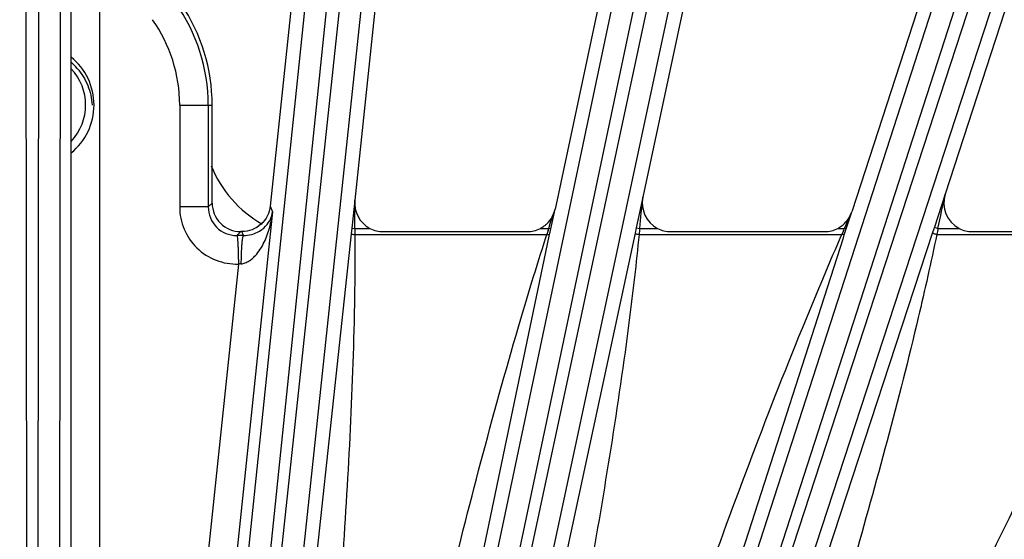
# Model space of a CAD drawing. Units: inches. Extents: x 0 to 17, y 0 to 11.
# Drawn here: x 3.9 to 4.5, y 9.2 to 9.5 of the extents above; entities that cross this region are included whole.
import ezdxf

# ---------------------------------------------------------------- set-up
doc = ezdxf.new("R2010")
doc.units = ezdxf.units.IN
doc.header["$LTSCALE"] = 0.935
doc.header["$MEASUREMENT"] = 0
doc.layers.get('0').update_dxf_attribs({"linetype": 'CONTINUOUS'})
doc.layers.add('7_ALL_FEATURES', color=7, linetype='CONTINUOUS')
doc.styles.get("Standard").update_dxf_attribs({"font": 'txt', "width": 0.8})
doc.styles.add('TEXTSTYLE_1', font='gdt', dxfattribs={"width": 0.8})
doc.dimstyles.new('DIMSTYLE_2', dxfattribs={"dimtxt": 0.25, "dimasz": 0.1875, "dimexe": 0.125, "dimexo": 0.0625, "dimgap": 0.09, "dimtad": 0, "dimtih": 1, "dimtoh": 1, "dimdec": 1, "dimlfac": 4, "dimzin": 4, "dimdsep": 46, "dimtxsty": 'STANDARD', "dimblk": '_FILLED', "dimblk1": '_FILLED', "dimblk2": '_FILLED', "dimcen": 0.09, "dimadec": 0, "dimazin": 0, "dimtp": 0.001, "dimtm": 0.001, "dimtfac": 1, "dimtdec": 1, "dimtmove": 0, "dimatfit": 2, "dimldrblk": '_FILLED', "dimfxl": 1, "dimtolj": 1, "dimtzin": 4, "dimarcsym": 0})

# ---------------------------------------------------------------- blocks, each defined once
blk = doc.blocks.new('_FILLED')
at = {"color": 0, "linetype": 'BYBLOCK'}
blk.add_solid([(0, 0), (-1, 0.1666666667), (-1, -0.1666666667)], dxfattribs=at)
blk = doc.blocks.new('*D3')
at = {"color": 2, "linetype": 'CONTINUOUS'}
for p, q in [((5.6435587901, 8.9632100175), (6.9130480499, 9.7480550683)), ((6.9130480499, 9.7480550683), (7.0380480499, 9.7480550683))]:
    blk.add_line(p, q, dxfattribs=at)
at = {"color": 2, "linetype": 'CONTINUOUS', "xscale": 0.1875, "yscale": 0.1875, "zscale": 0.1875, "rotation": 211.725884513}
blk.add_blockref('_FILLED', (5.6435587901, 8.9632100175), dxfattribs=at)
at = {"color": 2, "linetype": 'CONTINUOUS', "insert": (7.1630480499, 9.8730550683), "char_height": 0.25, "width": 1.1333333333, "attachment_point": 1, "line_spacing_factor": 0.9, "style": 'TEXTSTYLE_1'}
blk.add_mtext('{\\Fgdt;n}\\Ftxt;16.0\\P[406]', dxfattribs=at)

msp = doc.modelspace()

# ---------------------------------------------------------------- linework, layer by layer
at = {"layer": '7_ALL_FEATURES', "color": 9, "linetype": 'CONTINUOUS'}
for p, q in [((3.9634686645, 9.4375072005), (3.9634686645, 9.8965641579)), ((3.9789663038, 9.1476485205), (3.9789663038, 9.8965641579)), ((3.9400293143, 8.8013618808), (3.9385237695, 9.7872336893)), ((3.9462992895, 9.7872336893), (3.9447937447, 8.8013618808)), ((3.9580474999, 9.7862096093), (3.956541953, 8.8003363988)), ((4.0213105179, 8.7973604674), (4.1228219297, 9.7775741474)), ((4.0331014159, 8.7971509149), (4.1346128277, 9.777364595)), ((4.1423457526, 9.7765518318), (4.0387943304, 8.8055916393)), ((4.1539225596, 9.7743053395), (4.0503711374, 8.8033451469)), ((4.1156246967, 8.794445072), (4.3168916862, 9.7484935656)), ((4.1273293575, 8.7930054097), (4.3285960882, 9.7470526767)), ((4.3362016945, 9.7454360551), (4.1358312424, 8.8097953273)), ((4.3474802602, 9.7419917635), (4.1471082062, 8.8063435557)), ((4.2134747589, 8.7916299712), (4.5068585598, 9.6992864768)), ((4.2249643924, 8.7889734188), (4.51834823, 9.6966300381)), ((4.525743189, 9.6942272702), (4.2382304621, 8.813930539)), ((4.5365999429, 9.6896229156), (4.2490846348, 8.8093182812)), ((4.0223607162, 9.411498385), (4.0223609267, 9.3561713062)), ((4.0223607162, 9.411498385), (4.0399809481, 9.4114980808)), ((4.0378512741, 9.4114984439), (4.0378514845, 9.3561702527)), ((3.9634686645, 9.1476328234), (3.9634686645, 9.3854889612)), ((4.0399810493, 9.358300938), (4.0378514845, 9.3561702527)), ((4.1174191683, 9.3599104371), (4.1157952284, 9.3447358868)), ((4.2737761305, 9.3615121581), (4.2702223128, 9.3449459175)), ((4.4378727854, 9.363078587), (4.4320235981, 9.3451897746)), ((4.0378514845, 9.3561713651), (4.0223609267, 9.3561713062)), ((4.0727996208, 9.353506716), (4.0506826535, 9.143077829)), ((4.0715340223, 9.3566906379), (4.0727996208, 9.353506716)), ((4.2235419667, 9.3471927533), (4.2260975513, 9.3550697187)), ((4.2238324458, 9.344316659), (4.2260975737, 9.3550697878)), ((4.3831919169, 9.3445599483), (4.3871332866, 9.3535033564)), ((4.0554653277, 9.3428041596), (4.0533415922, 9.3406804161)), ((4.0569732465, 9.3406766964), (4.0561275869, 9.3428041596)), ((4.1157952284, 9.3447358868), (4.1154657676, 9.341680601)), ((4.1157952284, 9.3447358868), (4.1174691722, 9.3445599483)), ((4.1174691722, 9.3445599482), (4.1256468275, 9.3445599483)), ((4.1174691722, 9.3445599482), (4.1174838544, 9.3412916126)), ((4.2181212788, 9.3445599483), (4.2226878599, 9.3445599483)), ((4.2223467147, 9.3434719892), (4.2226878599, 9.3445599483)), ((4.2226878599, 9.3445599483), (4.2235419667, 9.3471927533)), ((4.2238323763, 9.3443166738), (4.2226878599, 9.3445599483)), ((4.2231589874, 9.3411076093), (4.2236392981, 9.3433987686)), ((4.2236392981, 9.3433987686), (4.2238324458, 9.344316659)), ((4.2702223128, 9.3449459175), (4.2695751502, 9.3419409176)), ((4.2702223128, 9.3449459175), (4.2720381551, 9.3445599483)), ((4.2720381551, 9.3445599482), (4.2817489418, 9.3445599483)), ((4.4310549595, 9.3422352333), (4.3740162928, 9.1682427859)), ((4.3795761955, 9.3445599483), (4.3831919169, 9.3445599483)), ((4.3827271554, 9.3434727007), (4.3831919169, 9.3445599483)), ((4.383094562, 9.3409902745), (4.3838044265, 9.3431954021)), ((4.3841447806, 9.3442503441), (4.3831919168, 9.3445599483)), ((4.3838044265, 9.3431954021), (4.3841448637, 9.3442503171)), ((4.4320235981, 9.3451897746), (4.4310549595, 9.3422352333)), ((4.4320235981, 9.3451897746), (4.4339620043, 9.3445599483)), ((4.4339620043, 9.3445599481), (4.4454244108, 9.3445599483)), ((4.1154657676, 9.341680601), (4.095237595, 9.1540605782)), ((4.1174838545, 9.3412916126), (4.2216683987, 9.3412916112)), ((4.1810495698, 9.1404523214), (4.2229860036, 9.3402803122)), ((4.2211543029, 9.3396884837), (4.2216683987, 9.3412916112)), ((4.2229860036, 9.3402803122), (4.2231589874, 9.3411076093)), ((4.2695751502, 9.3419409176), (4.2304931856, 9.1604523164)), ((4.2717275135, 9.3412916125), (4.3818027543, 9.3412916104)), ((4.3174187132, 9.1371296121), (4.3826205223, 9.3395153488)), ((4.3809071212, 9.3392333367), (4.3818027543, 9.3412916104)), ((4.383094562, 9.3409902745), (4.3818027532, 9.3412916079)), ((4.3826205223, 9.3395153488), (4.383094562, 9.3409902745)), ((4.4333201617, 9.3412916122), (4.5529639589, 9.3412916097)), ((4.0542418136, 9.3252033606), (4.0352699119, 9.1446977735))]:
    msp.add_line(p, q, dxfattribs=at)
at = {"layer": '7_ALL_FEATURES', "color": 7, "linetype": 'CONTINUOUS'}
for p, q in [((4.1228394417, 9.8448291058), (4.0715340223, 9.3566906379)), ((4.1678577885, 9.839801852), (4.1174191683, 9.3599104371)), ((4.323939161, 9.8153782654), (4.2260975737, 9.3550697878)), ((4.3681854002, 9.8056728512), (4.2737761305, 9.3615121581)), ((4.5208587827, 9.7650681135), (4.3871332876, 9.3535033588)), ((4.5638481443, 9.7507908752), (4.4378727854, 9.363078587)), ((3.9634533611, 9.3854765789), (3.9634533611, 9.4375195828)), ((4.0399810493, 9.358288438), (4.0399809481, 9.4114980808)), ((4.3841448637, 9.3442503171), (4.3871332876, 9.3535033588)), ((4.056121002, 9.3428041596), (4.0554778866, 9.3428041596)), ((4.1328261475, 9.3427991827), (4.2109439085, 9.3427991827)), ((4.2889292718, 9.3427991827), (4.3723992381, 9.3427991827)), ((4.4526060341, 9.3427991827), (4.5448145958, 9.3427991827))]:
    msp.add_line(p, q, dxfattribs=at)
at = {"layer": '7_ALL_FEATURES', "color": 9, "linetype": 'CONTINUOUS'}
for centre, radius, start, end in [((3.9424115295, 9.4114980808), 0.0954397446, 0.0002179684, 35.4008520023), ((3.9424115295, 9.4114980808), 0.0799491867, 0.0002179684, 35.4002234001), ((-1.9076948645, 9.3326084349), 6.0251758902, 0.1136517389, 0.2596264207), ((-1.0989057863, 9.9037653347), 5.3999768042, 354.0559645972, 354.2367767899), ((-0.6265228755, 10.4229094937), 5.1741033002, 347.9706433855, 348.1802337434), ((4.0533134359, 9.3561428163), 0.015461873, 179.8983351039, 270.1060038801), ((4.6915298691, 9.196313337), 0.491719942, 162.5860386216, 162.8521095302), ((5.3871215335, 9.2369269808), 1.120265949, 174.4866286519, 174.6545404217), ((4.7617199295, 9.181559556), 0.4121303061, 156.8668764065, 157.1962090902), ((5.1122700715, 9.2096551911), 0.6915931806, 168.7515524745, 169.0274933768), ((4.0542418887, 8.4468093553), 0.8938715142, 89.8249239176, 90.0577076158), ((4.0774494668, 9.0997267251), 0.2266549939, 95.526409984, 95.877276553)]:
    msp.add_arc(centre, radius, start, end, dxfattribs=at)
at = {"layer": '7_ALL_FEATURES', "color": 7, "linetype": 'CONTINUOUS'}
for centre, radius, start, end in [((3.9424115295, 9.4114980808), 0.0975694186, 0, 34.0973963524), ((3.9424115295, 9.4114980808), 0.0334645669, 308.9601290294, 51.0398709706), ((3.9424115295, 9.4114980808), 0.0313789487, 39.2866355081, 47.7095232452), ((3.9424115295, 9.4114980808), 0.0288789487, 316.9495200195, 43.0609626114), ((4.055467818, 9.3582909314), 0.01548666, 179.9629790348, 269.990786532), ((4.210940114, 9.3582906757), 0.0154958855, 314.2173903727, 348.0030950859), ((4.3723986932, 9.3582895329), 0.015492441, 310.8449683647, 342.0048647772), ((4.1328228709, 9.3583026336), 0.0155034512, 242.4277036602, 270.0121092515), ((4.2109468269, 9.3582961486), 0.0154969661, 269.9892101416, 297.5781782849), ((4.210999052, 9.3581829143), 0.0153724207, 297.6010315445, 301.1558260713), ((4.2109061975, 9.3583367029), 0.0155520672, 301.1554439529, 305.2376873237), ((4.2108800006, 9.3583749824), 0.0155984475, 305.235155048, 311.3172640706), ((4.2109715077, 9.358269787), 0.0154590233, 311.3199516808, 314.1879905725), ((4.288925841, 9.3583061212), 0.0155069388, 242.4308654517, 270.0126761837), ((4.3724020604, 9.358294858), 0.0154956756, 269.9895644626, 297.5793492468), ((4.3724422659, 9.3582060174), 0.0153983166, 297.599792465, 300.7235405896), ((4.3723491147, 9.3583590096), 0.0155774259, 300.730579334, 310.815787985), ((4.4526024229, 9.3583106573), 0.015511475, 242.4349761583, 270.0133388416)]:
    msp.add_arc(centre, radius, start, end, dxfattribs=at)
for centre, major_axis, ratio, start_param, end_param in [((4.0977015838, 9.4015361773), (0.0402159463, 0.0479274985), 0.9989625828, -3.638617005, -2.9533279138), ((4.132843035, 9.3583071863), (0.0107932064, 0.0111500759), 0.9988210335, -4.0473996788, -2.8543794496), ((4.2889482858, 9.3583071863), (0.011436243, 0.0104930137), 0.9986686577, 2.1903705347, 3.4879793847), ((4.4526274443, 9.3583071863), (0.0120343828, 0.0098060117), 0.99847543, 2.1444084066, 3.5465878899)]:
    msp.add_ellipse(centre, major_axis=major_axis, ratio=ratio, start_param=start_param, end_param=end_param, dxfattribs=at)
for points, knots in [([(3.9666984569, 9.4313672422), (3.9691285941, 9.4286707438), (3.9730464054, 9.4223630956), (3.9746482835, 9.4151241814), (3.9748278234, 9.4114980808)], [0, 0, 0, 0, 0.4999604541, 1, 1, 1, 1]), ([(4.0715340223, 9.3566906379), (4.0713372061, 9.3548180572), (4.0702460835, 9.351109594), (4.0667311898, 9.3465297842), (4.06181281, 9.3435071789), (4.058010707, 9.3428041596), (4.0561275869, 9.3428041596)], [0, 0, 0, 0, 0.2499816238, 0.499982784, 0.7499885394, 1, 1, 1, 1]), ([(4.0533415922, 9.340680521), (4.0533877091, 9.340656324), (4.0534624329, 9.3405161644), (4.0535427394, 9.3402516462), (4.0536234792, 9.339843043), (4.0536991688, 9.339306976), (4.0537702776, 9.3386399883), (4.0538630075, 9.3375110204), (4.0539576655, 9.3358285682), (4.0540479535, 9.3335288414), (4.0541219137, 9.3309197564), (4.0541844421, 9.328104792), (4.0542217066, 9.3261713528), (4.0542404418, 9.3251903084)], [0, 0, 0, 0, 0.0100367864, 0.0280865755, 0.0546140059, 0.0895419346, 0.1326755237, 0.183765061, 0.307882052, 0.4573632313, 0.6273171523, 0.8108977405, 1, 1, 1, 1])]:
    msp.add_open_spline(points, degree=3, knots=knots, dxfattribs=at)
at = {"layer": '7_ALL_FEATURES', "color": 9, "linetype": 'CONTINUOUS'}
for points, knots in [([(4.0223609267, 9.3561713062), (4.0223604912, 9.3520677209), (4.024033409, 9.3437683165), (4.0311752866, 9.3333513821), (4.0417956385, 9.3265154657), (4.0501399184, 9.3250844925), (4.0542418136, 9.3252033606)], [0, 0, 0, 0, 0.2500363177, 0.4999994265, 0.7499617379, 1, 1, 1, 1]), ([(4.055621557, 9.3253282069), (4.0564064959, 9.3254037654), (4.0579441929, 9.3257781263), (4.0600256312, 9.3268313138), (4.0618579263, 9.3281969416), (4.0639893733, 9.3302746774), (4.0662008875, 9.3332164276), (4.0683049589, 9.3370335047), (4.0699683458, 9.3410185423), (4.0716835087, 9.3464653278), (4.0724770542, 9.3506830161), (4.0727996208, 9.353506716)], [0, 0, 0, 0, 0.0674882084, 0.1336202696, 0.198469415, 0.2623130926, 0.3878376965, 0.5116984974, 0.6345507802, 0.7567666325, 1, 1, 1, 1]), ([(4.0569732465, 9.3406766964), (4.058414076, 9.3406671625), (4.0610436448, 9.3409919741), (4.0652442924, 9.3425574112), (4.0689874402, 9.3453073815), (4.0717364843, 9.3492847558), (4.0726031487, 9.3521268055), (4.0727996208, 9.353506716)], [0, 0, 0, 0, 0.1953516168, 0.3542568777, 0.6043344094, 0.8110252133, 1, 1, 1, 1]), ([(4.4310549595, 9.3422352333), (4.4310360953, 9.3421527775), (4.4312955097, 9.3419325096), (4.4317364981, 9.3417387666), (4.432470163, 9.3414856144), (4.4330196851, 9.3413538047), (4.4333201608, 9.3412916079)], [0, 0, 0, 0, 0.1011031209, 0.3179189408, 0.6332373951, 1, 1, 1, 1]), ([(4.0569732465, 9.3406767182), (4.0569183722, 9.3406548642), (4.0568132746, 9.3405232501), (4.0566973169, 9.3402549501), (4.0565754595, 9.3398509415), (4.0564002706, 9.3390617353), (4.0562082185, 9.3377646948), (4.0560156657, 9.3358782267), (4.0558534349, 9.3336001634), (4.0557299383, 9.331014438), (4.0556489872, 9.3282218163), (4.0556252999, 9.3263025902), (4.0556215626, 9.3253282063)], [0, 0, 0, 0, 0.0114283628, 0.030294172, 0.0573216463, 0.0925369777, 0.1868549139, 0.3106243835, 0.4594729532, 0.6286502426, 0.8114701781, 1, 1, 1, 1]), ([(4.1174838545, 9.3412916126), (4.1175468884, 9.3254390453), (4.1168523283, 9.2620258388), (4.1130917427, 9.1986944571), (4.1097998017, 9.1512537379)], [0, 0, 0, 0, 0.2500129345, 1, 1, 1, 1]), ([(4.1154657676, 9.341680601), (4.1154645312, 9.3416091892), (4.1157113571, 9.3414692787), (4.1161082589, 9.3413856919), (4.1167521568, 9.3413035079), (4.1172260976, 9.341290591), (4.1174838544, 9.3412916079)], [0, 0, 0, 0, 0.1018248515, 0.3179037806, 0.6325214056, 1, 1, 1, 1]), ([(4.1670920346, 9.1439945956), (4.1792201595, 9.1932852351), (4.1961955891, 9.2588405855), (4.2159936661, 9.3235717631), (4.2211543029, 9.3396884837)], [0, 0, 0, 0, 0.7499720175, 1, 1, 1, 1]), ([(4.2231589874, 9.3411076093), (4.2231437673, 9.3410585767), (4.2229411769, 9.3410208079), (4.2226491994, 9.3410511979), (4.2221822336, 9.3411384821), (4.2218487604, 9.3412341222), (4.2216683977, 9.3412916079)], [0, 0, 0, 0, 0.1003108229, 0.315483847, 0.6301351575, 1, 1, 1, 1]), ([(4.2717275135, 9.3412916125), (4.2701633325, 9.325776078), (4.2629814117, 9.2638064756), (4.2528196932, 9.2022300002), (4.2447584929, 9.1561489308)], [0, 0, 0, 0, 0.2500067832, 1, 1, 1, 1]), ([(4.2695751502, 9.3419409176), (4.269565705, 9.3418635593), (4.269820202, 9.3416847213), (4.2702418932, 9.3415492304), (4.2709336173, 9.3413873617), (4.2714473852, 9.3413196344), (4.271727513, 9.3412916079)], [0, 0, 0, 0, 0.1016063192, 0.3180454084, 0.6329550673, 1, 1, 1, 1]), ([(4.3040184232, 9.1420451503), (4.3218697888, 9.1918593425), (4.346540324, 9.2579988245), (4.3738764459, 9.3230532186), (4.3809071212, 9.3392333367)], [0, 0, 0, 0, 0.7499693831, 1, 1, 1, 1]), ([(4.4333201617, 9.3412916122), (4.4301803928, 9.3262383875), (4.4167424252, 9.2662068312), (4.4004698065, 9.2068553689), (4.3878213502, 9.1624920144)], [0, 0, 0, 0, 0.25000127, 1, 1, 1, 1]), ([(4.449889087, 9.140394119), (4.4739769959, 9.1907403619), (4.5070552903, 9.2574406206), (4.54263548, 9.3228094916), (4.5517116151, 9.3390529846)], [0, 0, 0, 0, 0.7499676782, 1, 1, 1, 1])]:
    msp.add_open_spline(points, degree=3, knots=knots, dxfattribs=at)

# ---------------------------------------------------------------- dimensions: what is measured, and where the dimension line sits
at = {"color": 2, "linetype": 'CONTINUOUS'}
dim = msp.add_diameter_dim_2p(p1=(5.6435587901, 8.9632100175), p2=(2.2412642689, 6.8597861441), text='%%c<>', dimstyle='DIMSTYLE_2', override={"dimpost": '<>'}, dxfattribs=at)
dim.commit()
dim.dimension.update_dxf_attribs({"geometry": '*D3', "text_midpoint": (7.8297147165, 9.5605550683), "dimtype": 163})

doc.saveas('drawing.dxf')
